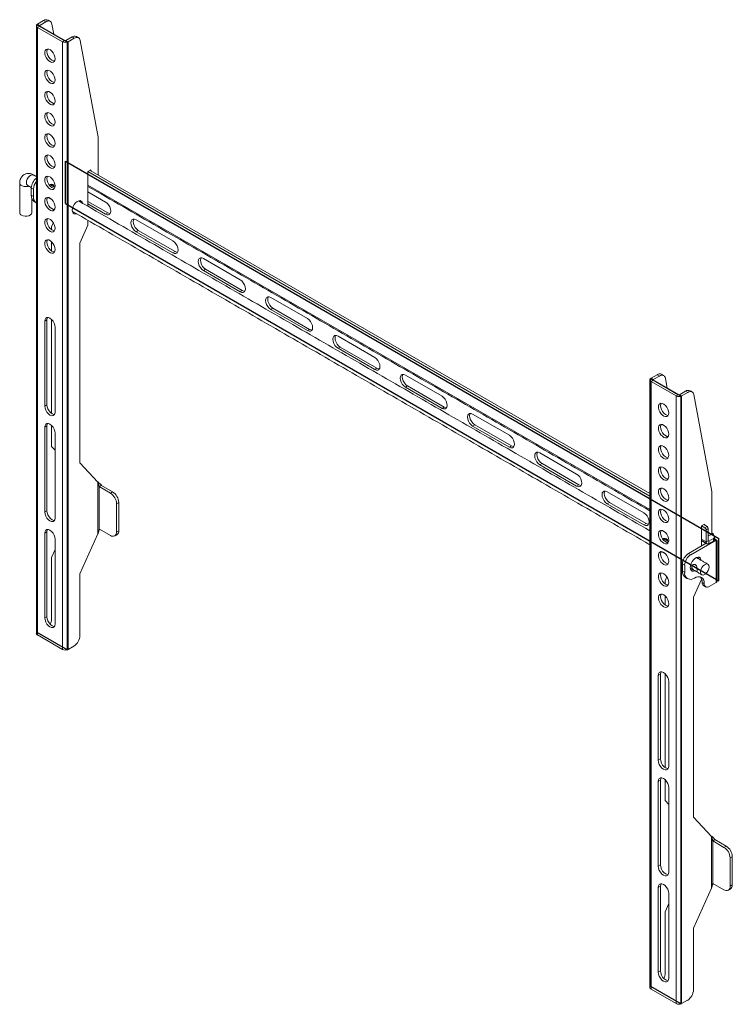
# Model space of a CAD drawing. Units: millimetres. Extents: x 2641.8 to 2682.4, y 850.1 to 899.9.
# Drawn here: x 2652.8 to 2669, y 877.5 to 899.9 of the extents above; entities that cross this region are included whole.
import ezdxf

# ---------------------------------------------------------------- set-up
doc = ezdxf.new("R2010")
doc.units = ezdxf.units.MM
doc.header["$LTSCALE"] = 10
doc.header["$MEASUREMENT"] = 0

msp = doc.modelspace()

# ---------------------------------------------------------------- linework, layer by layer
at = {"color": 7, "linetype": 'Continuous'}
for p, q in [((2653.219, 885.99), (2653.219, 899.813)), ((2653.219, 899.813), (2653.915, 899.411)), ((2653.915, 885.588), (2653.915, 899.411)), ((2653.871, 895.737), (2653.871, 896.701)), ((2653.871, 896.701), (2668.737, 888.119)), ((2653.871, 895.737), (2668.737, 887.155)), ((2667.178, 877.932), (2667.178, 891.755)), ((2667.178, 891.755), (2667.874, 891.353)), ((2667.874, 877.53), (2667.874, 891.353)), ((2668.737, 887.155), (2668.737, 888.119)), ((2653.219, 885.99), (2653.915, 885.588)), ((2667.178, 877.932), (2667.874, 877.53))]:
    msp.add_line(p, q, dxfattribs=at)
at = {"color": 7, "linetype": 'Continuous', "lineweight": 15}
for p, q in [((2653.373, 899.902), (2653.233, 899.821)), ((2653.283, 899.792), (2653.233, 899.821)), ((2653.283, 899.776), (2653.233, 899.747)), ((2653.233, 899.747), (2653.233, 885.924)), ((2653.801, 899.419), (2653.233, 899.747)), ((2653.423, 899.873), (2653.283, 899.792)), ((2653.283, 899.776), (2653.283, 899.792)), ((2653.851, 899.448), (2653.283, 899.776)), ((2653.423, 899.873), (2653.373, 899.902)), ((2653.603, 899.592), (2653.56, 899.822)), ((2653.879, 899.448), (2654.019, 899.529)), ((2654.069, 899.5), (2654.019, 899.529)), ((2653.851, 899.448), (2653.801, 899.419)), ((2653.801, 885.596), (2653.801, 899.419)), ((2653.879, 899.448), (2653.929, 899.419)), ((2653.929, 899.419), (2654.069, 899.5)), ((2653.929, 885.596), (2653.929, 899.419)), ((2654.617, 897.245), (2654.206, 899.449)), ((2654.617, 896.386), (2654.617, 897.245)), ((2654.38, 896.465), (2654.45, 896.505)), ((2654.38, 895.676), (2654.38, 896.465)), ((2667.165, 889.084), (2654.38, 896.465)), ((2667.165, 889.142), (2654.43, 896.494)), ((2654.45, 896.505), (2654.452, 896.481)), ((2653.141, 896.062), (2653.091, 896.091)), ((2653.091, 896.091), (2653.091, 895.93)), ((2653.141, 896.062), (2653.141, 895.901)), ((2667.165, 888.779), (2654.38, 896.16)), ((2654.781, 895.772), (2654.38, 896.004)), ((2653.091, 895.93), (2653.141, 895.901)), ((2653.472, 895.878), (2653.46, 895.875)), ((2654.831, 895.528), (2654.38, 895.788)), ((2654.38, 895.73), (2654.781, 895.499)), ((2654.831, 895.528), (2654.781, 895.499)), ((2653.553, 895.213), (2653.594, 895.303)), ((2654.38, 895.243), (2654.38, 895.358)), ((2656.312, 894.888), (2655.477, 895.37)), ((2653.553, 895.145), (2653.553, 895.213)), ((2654.199, 894.841), (2654.38, 895.243)), ((2655.527, 895.126), (2655.477, 895.097)), ((2655.477, 895.097), (2656.312, 894.615)), ((2656.362, 894.644), (2655.527, 895.126)), ((2653.553, 894.663), (2653.553, 894.87)), ((2654.199, 889.84), (2654.199, 894.841)), ((2656.362, 894.644), (2656.312, 894.615)), ((2657.843, 894.004), (2657.008, 894.487)), ((2657.058, 894.242), (2657.008, 894.213)), ((2657.008, 894.213), (2657.843, 893.731)), ((2657.893, 893.76), (2657.058, 894.242)), ((2657.893, 893.76), (2657.843, 893.731)), ((2659.374, 893.121), (2658.539, 893.603)), ((2658.589, 893.358), (2658.539, 893.329)), ((2658.539, 893.329), (2659.374, 892.847)), ((2659.425, 892.876), (2658.589, 893.358)), ((2653.449, 893.09), (2653.399, 893.061)), ((2653.399, 893.061), (2653.399, 891.133)), ((2653.449, 891.162), (2653.449, 893.09)), ((2653.553, 890.966), (2653.553, 893.102)), ((2653.635, 890.996), (2653.635, 892.925)), ((2659.425, 892.876), (2659.374, 892.847)), ((2660.906, 892.237), (2660.07, 892.719)), ((2660.121, 892.474), (2660.07, 892.446)), ((2660.07, 892.446), (2660.906, 891.963)), ((2660.956, 891.992), (2660.121, 892.474)), ((2660.956, 891.992), (2660.906, 891.963)), ((2662.437, 891.353), (2661.602, 891.835)), ((2667.332, 891.844), (2667.192, 891.763)), ((2667.242, 891.734), (2667.192, 891.763)), ((2667.242, 891.718), (2667.192, 891.689)), ((2667.192, 891.689), (2667.192, 877.866)), ((2667.76, 891.361), (2667.192, 891.689)), ((2667.382, 891.815), (2667.242, 891.734)), ((2667.242, 891.718), (2667.242, 891.734)), ((2667.81, 891.39), (2667.242, 891.718)), ((2667.382, 891.815), (2667.332, 891.844)), ((2667.561, 891.534), (2667.518, 891.764)), ((2661.652, 891.591), (2661.602, 891.562)), ((2661.602, 891.562), (2662.437, 891.079)), ((2662.487, 891.108), (2661.652, 891.591)), ((2667.837, 891.39), (2667.977, 891.471)), ((2668.028, 891.442), (2667.977, 891.471)), ((2667.81, 891.39), (2667.76, 891.361)), ((2667.76, 877.538), (2667.76, 891.361)), ((2667.837, 891.39), (2667.888, 891.361)), ((2667.888, 891.361), (2668.028, 891.442)), ((2667.888, 877.538), (2667.888, 891.361)), ((2668.575, 889.187), (2668.164, 891.391)), ((2653.449, 891.162), (2653.399, 891.133)), ((2662.487, 891.108), (2662.437, 891.079)), ((2663.968, 890.469), (2663.133, 890.951)), ((2653.449, 890.679), (2653.399, 890.65)), ((2653.399, 890.65), (2653.399, 888.722)), ((2653.449, 888.751), (2653.449, 890.679)), ((2653.553, 890.213), (2653.553, 890.691)), ((2663.183, 890.707), (2663.133, 890.678)), ((2663.133, 890.678), (2663.968, 890.196)), ((2664.018, 890.225), (2663.183, 890.707)), ((2653.635, 888.585), (2653.635, 890.514)), ((2653.635, 890.125), (2653.553, 890.213)), ((2664.018, 890.225), (2663.968, 890.196)), ((2665.499, 889.585), (2664.664, 890.067)), ((2654.608, 889.401), (2654.199, 889.84)), ((2664.714, 889.823), (2664.664, 889.794)), ((2664.664, 889.794), (2665.499, 889.312)), ((2665.549, 889.341), (2664.714, 889.823)), ((2654.608, 889.401), (2654.608, 888.225)), ((2654.636, 888.326), (2654.636, 889.3)), ((2654.637, 889.299), (2654.636, 889.3)), ((2654.637, 889.299), (2654.687, 889.328)), ((2654.892, 889.151), (2654.637, 889.299)), ((2654.687, 889.328), (2654.686, 889.329)), ((2654.943, 889.18), (2654.687, 889.328)), ((2665.549, 889.341), (2665.499, 889.312)), ((2654.892, 889.151), (2654.943, 889.18)), ((2667.03, 888.701), (2666.195, 889.183)), ((2668.575, 888.254), (2668.575, 889.187)), ((2655.082, 888.939), (2655.032, 888.91)), ((2655.032, 888.267), (2655.032, 888.91)), ((2655.082, 888.296), (2655.082, 888.939)), ((2666.245, 888.939), (2666.195, 888.91)), ((2666.195, 888.91), (2667.03, 888.428)), ((2667.08, 888.457), (2666.245, 888.939)), ((2653.449, 888.751), (2653.399, 888.722)), ((2654.636, 888.326), (2654.641, 888.332)), ((2654.641, 888.332), (2654.892, 888.187)), ((2667.08, 888.457), (2667.03, 888.428)), ((2668.339, 888.407), (2668.408, 888.447)), ((2668.339, 887.947), (2668.339, 888.407)), ((2668.417, 888.362), (2668.339, 888.407)), ((2668.467, 888.391), (2668.389, 888.436)), ((2668.408, 888.447), (2668.41, 888.423)), ((2668.417, 888.362), (2668.467, 888.391)), ((2668.494, 888.343), (2668.444, 888.314)), ((2668.494, 888.069), (2668.494, 888.343)), ((2653.449, 888.268), (2653.399, 888.239)), ((2653.399, 888.239), (2653.399, 886.311)), ((2653.449, 886.339), (2653.449, 888.268)), ((2653.635, 886.174), (2653.635, 888.103)), ((2654.199, 887.314), (2654.608, 888.225)), ((2655.032, 888.267), (2655.082, 888.296)), ((2668.444, 888.041), (2668.339, 888.102)), ((2668.444, 888.041), (2668.444, 888.314)), ((2668.494, 888.176), (2668.547, 888.206)), ((2668.609, 888.119), (2668.508, 888.061)), ((2668.607, 888.194), (2668.562, 888.22)), ((2668.609, 888.061), (2668.609, 888.119)), ((2668.635, 888.104), (2668.673, 888.082)), ((2668.046, 887.779), (2668.446, 888.009)), ((2668.096, 887.75), (2668.673, 888.082)), ((2668.494, 888.069), (2668.444, 888.041)), ((2668.508, 888.061), (2668.494, 888.069)), ((2668.508, 888.061), (2668.508, 888.004)), ((2668.609, 888.061), (2668.508, 888.004)), ((2668.673, 888.08), (2668.673, 887.118)), ((2653.553, 887.687), (2653.635, 887.87)), ((2653.553, 886.286), (2653.553, 887.687)), ((2667.43, 887.82), (2667.419, 887.817)), ((2668.046, 887.779), (2668.096, 887.75)), ((2667.957, 887.509), (2667.907, 887.538)), ((2667.907, 887.377), (2667.907, 887.538)), ((2667.957, 887.348), (2667.957, 887.509)), ((2654.199, 885.913), (2654.199, 887.314)), ((2667.512, 887.155), (2667.552, 887.245)), ((2667.907, 887.377), (2667.957, 887.348)), ((2667.512, 887.087), (2667.512, 887.155)), ((2668.158, 886.783), (2668.339, 887.185)), ((2668.339, 887.185), (2668.339, 887.201)), ((2668.403, 887.091), (2668.352, 887.12)), ((2668.673, 887.118), (2668.514, 887.026)), ((2667.512, 886.605), (2667.512, 886.812)), ((2668.158, 881.782), (2668.158, 886.783)), ((2653.449, 886.339), (2653.399, 886.311)), ((2653.233, 885.924), (2653.801, 885.596)), ((2654.06, 885.672), (2653.929, 885.596)), ((2667.407, 885.032), (2667.357, 885.003)), ((2667.357, 885.003), (2667.357, 883.075)), ((2667.407, 883.104), (2667.407, 885.032)), ((2667.512, 882.908), (2667.512, 885.044)), ((2667.594, 882.938), (2667.594, 884.867)), ((2667.407, 883.104), (2667.357, 883.075)), ((2667.407, 882.621), (2667.357, 882.592)), ((2667.357, 882.592), (2667.357, 880.664)), ((2667.407, 880.692), (2667.407, 882.621)), ((2667.512, 882.155), (2667.512, 882.633)), ((2667.594, 880.527), (2667.594, 882.456)), ((2667.594, 882.067), (2667.512, 882.155)), ((2668.567, 881.343), (2668.158, 881.782)), ((2668.567, 881.343), (2668.567, 880.167)), ((2668.595, 881.241), (2668.645, 881.27)), ((2668.595, 880.268), (2668.595, 881.242)), ((2668.595, 881.241), (2668.595, 881.242)), ((2668.851, 881.093), (2668.595, 881.241)), ((2668.645, 881.27), (2668.645, 881.271)), ((2668.901, 881.122), (2668.645, 881.27)), ((2668.851, 881.093), (2668.901, 881.122)), ((2669.04, 880.881), (2668.99, 880.852)), ((2668.99, 880.209), (2668.99, 880.852)), ((2669.04, 880.238), (2669.04, 880.881)), ((2667.407, 880.692), (2667.357, 880.664)), ((2668.595, 880.268), (2668.6, 880.274)), ((2668.6, 880.274), (2668.851, 880.129)), ((2667.407, 880.21), (2667.357, 880.181)), ((2667.357, 880.181), (2667.357, 878.253)), ((2667.407, 878.281), (2667.407, 880.21)), ((2667.594, 878.116), (2667.594, 880.045)), ((2668.158, 879.256), (2668.567, 880.167)), ((2668.99, 880.209), (2669.04, 880.238)), ((2667.512, 879.629), (2667.594, 879.812)), ((2667.512, 878.228), (2667.512, 879.629)), ((2668.158, 877.855), (2668.158, 879.256)), ((2667.407, 878.281), (2667.357, 878.253)), ((2667.192, 877.866), (2667.76, 877.538)), ((2668.018, 877.614), (2667.888, 877.538))]:
    msp.add_line(p, q, dxfattribs=at)
at = {"color": 7, "linetype": 'Continuous', "lineweight": 15, "flags": 128}
for points in [[(2653.56, 899.822), (2653.553, 899.845), (2653.543, 899.864), (2653.529, 899.878), (2653.512, 899.887), (2653.492, 899.892), (2653.47, 899.891), (2653.447, 899.884), (2653.423, 899.873)], [(2654.206, 899.449), (2654.199, 899.472), (2654.189, 899.491), (2654.175, 899.505), (2654.158, 899.515), (2654.138, 899.519), (2654.116, 899.518), (2654.093, 899.512), (2654.069, 899.5)], [(2653.635, 899.033), (2653.63, 899.076), (2653.615, 899.122), (2653.591, 899.165), (2653.56, 899.203), (2653.526, 899.232), (2653.491, 899.25), (2653.458, 899.254), (2653.43, 899.244), (2653.411, 899.222), (2653.4, 899.189), (2653.4, 899.148), (2653.411, 899.103), (2653.43, 899.058), (2653.458, 899.017), (2653.491, 898.983), (2653.526, 898.96), (2653.56, 898.949), (2653.591, 898.952), (2653.615, 898.968), (2653.63, 898.996), (2653.635, 899.033)], [(2653.449, 899.198), (2653.454, 899.236), (2653.462, 899.254)], [(2653.622, 898.977), (2653.594, 898.982), (2653.558, 898.999), (2653.524, 899.028), (2653.493, 899.066), (2653.47, 899.11), (2653.454, 899.155), (2653.449, 899.198)], [(2653.635, 898.551), (2653.63, 898.594), (2653.615, 898.639), (2653.591, 898.683), (2653.56, 898.721), (2653.526, 898.75), (2653.491, 898.767), (2653.458, 898.771), (2653.43, 898.762), (2653.411, 898.74), (2653.4, 898.707), (2653.4, 898.666), (2653.411, 898.621), (2653.43, 898.576), (2653.458, 898.535), (2653.491, 898.501), (2653.526, 898.478), (2653.56, 898.467), (2653.591, 898.47), (2653.615, 898.486), (2653.63, 898.513), (2653.635, 898.551)], [(2653.449, 898.716), (2653.454, 898.753), (2653.462, 898.772)], [(2653.622, 898.495), (2653.594, 898.499), (2653.558, 898.517), (2653.524, 898.546), (2653.493, 898.584), (2653.47, 898.627), (2653.454, 898.673), (2653.449, 898.716)], [(2653.635, 898.068), (2653.63, 898.112), (2653.615, 898.157), (2653.591, 898.201), (2653.56, 898.239), (2653.526, 898.268), (2653.491, 898.285), (2653.458, 898.289), (2653.43, 898.28), (2653.411, 898.258), (2653.4, 898.225), (2653.4, 898.184), (2653.411, 898.139), (2653.43, 898.094), (2653.458, 898.053), (2653.491, 898.019), (2653.526, 897.995), (2653.56, 897.985), (2653.591, 897.987), (2653.615, 898.003), (2653.63, 898.031), (2653.635, 898.068)], [(2653.449, 898.234), (2653.454, 898.271), (2653.462, 898.289)], [(2653.622, 898.013), (2653.594, 898.017), (2653.558, 898.035), (2653.524, 898.063), (2653.493, 898.101), (2653.47, 898.145), (2653.454, 898.191), (2653.449, 898.234)], [(2653.635, 897.586), (2653.63, 897.63), (2653.615, 897.675), (2653.591, 897.719), (2653.56, 897.757), (2653.526, 897.786), (2653.491, 897.803), (2653.458, 897.807), (2653.43, 897.798), (2653.411, 897.775), (2653.4, 897.742), (2653.4, 897.702), (2653.411, 897.657), (2653.43, 897.612), (2653.458, 897.57), (2653.491, 897.537), (2653.526, 897.513), (2653.56, 897.502), (2653.591, 897.505), (2653.615, 897.521), (2653.63, 897.549), (2653.635, 897.586)], [(2653.449, 897.752), (2653.454, 897.789), (2653.462, 897.807)], [(2653.622, 897.531), (2653.594, 897.535), (2653.558, 897.552), (2653.524, 897.581), (2653.493, 897.619), (2653.47, 897.663), (2653.454, 897.708), (2653.449, 897.752)], [(2653.635, 897.104), (2653.63, 897.147), (2653.615, 897.193), (2653.591, 897.237), (2653.56, 897.275), (2653.526, 897.303), (2653.491, 897.321), (2653.458, 897.325), (2653.43, 897.315), (2653.411, 897.293), (2653.4, 897.26), (2653.4, 897.219), (2653.411, 897.175), (2653.43, 897.129), (2653.458, 897.088), (2653.491, 897.054), (2653.526, 897.031), (2653.56, 897.02), (2653.591, 897.023), (2653.615, 897.039), (2653.63, 897.067), (2653.635, 897.104)], [(2653.449, 897.27), (2653.454, 897.307), (2653.462, 897.325)], [(2653.622, 897.049), (2653.594, 897.053), (2653.558, 897.07), (2653.524, 897.099), (2653.493, 897.137), (2653.47, 897.181), (2653.454, 897.226), (2653.449, 897.27)], [(2653.635, 896.622), (2653.63, 896.665), (2653.615, 896.711), (2653.591, 896.754), (2653.56, 896.792), (2653.526, 896.821), (2653.491, 896.838), (2653.458, 896.843), (2653.43, 896.833), (2653.411, 896.811), (2653.4, 896.778), (2653.4, 896.737), (2653.411, 896.692), (2653.43, 896.647), (2653.458, 896.606), (2653.491, 896.572), (2653.526, 896.549), (2653.56, 896.538), (2653.591, 896.541), (2653.615, 896.557), (2653.63, 896.585), (2653.635, 896.622)], [(2653.449, 896.787), (2653.454, 896.825), (2653.462, 896.843)], [(2653.623, 896.566), (2653.594, 896.571), (2653.558, 896.588), (2653.524, 896.617), (2653.493, 896.655), (2653.47, 896.698), (2653.454, 896.744), (2653.449, 896.787)], [(2652.98, 896.213), (2652.985, 896.252), (2653, 896.294), (2653.024, 896.332), (2653.053, 896.364), (2653.085, 896.386), (2653.116, 896.395), (2653.143, 896.39), (2653.146, 896.388)], [(2652.828, 896.205), (2652.834, 896.182), (2652.854, 896.158), (2652.886, 896.14), (2652.927, 896.128), (2652.972, 896.125), (2653.016, 896.13), (2653.033, 896.135)], [(2653.635, 896.14), (2653.63, 896.183), (2653.615, 896.228), (2653.591, 896.272), (2653.56, 896.31), (2653.526, 896.339), (2653.491, 896.356), (2653.458, 896.36), (2653.43, 896.351), (2653.411, 896.329), (2653.4, 896.296), (2653.4, 896.255), (2653.411, 896.21), (2653.43, 896.165), (2653.458, 896.124), (2653.491, 896.09), (2653.526, 896.067), (2653.56, 896.056), (2653.591, 896.058), (2653.615, 896.074), (2653.63, 896.102), (2653.635, 896.14)], [(2653.449, 896.305), (2653.454, 896.342), (2653.462, 896.361)], [(2653.622, 896.084), (2653.594, 896.088), (2653.558, 896.106), (2653.524, 896.135), (2653.493, 896.173), (2653.47, 896.216), (2653.454, 896.262), (2653.449, 896.305)], [(2653.5, 896.164), (2653.524, 896.175), (2653.557, 896.179), (2653.584, 896.169), (2653.604, 896.147), (2653.614, 896.118)], [(2653.552, 896.179), (2653.554, 896.176), (2653.564, 896.147)], [(2653.635, 895.657), (2653.63, 895.701), (2653.615, 895.746), (2653.591, 895.79), (2653.56, 895.828), (2653.526, 895.857), (2653.491, 895.874), (2653.458, 895.878), (2653.43, 895.869), (2653.411, 895.846), (2653.4, 895.814), (2653.4, 895.773), (2653.411, 895.728), (2653.43, 895.683), (2653.458, 895.642), (2653.491, 895.608), (2653.526, 895.584), (2653.56, 895.574), (2653.591, 895.576), (2653.615, 895.592), (2653.63, 895.62), (2653.635, 895.657)], [(2653.449, 895.823), (2653.454, 895.86), (2653.462, 895.878)], [(2653.622, 895.602), (2653.594, 895.606), (2653.558, 895.623), (2653.524, 895.652), (2653.493, 895.69), (2653.47, 895.734), (2653.454, 895.78), (2653.449, 895.823)], [(2654.025, 895.585), (2654.03, 895.628), (2654.046, 895.674), (2654.07, 895.718), (2654.1, 895.756), (2654.135, 895.784), (2654.17, 895.802), (2654.203, 895.806), (2654.23, 895.796), (2654.25, 895.774), (2654.26, 895.745)], [(2654.198, 895.806), (2654.2, 895.803), (2654.21, 895.774)], [(2654.781, 895.499), (2654.818, 895.485), (2654.851, 895.485), (2654.877, 895.5), (2654.894, 895.528), (2654.899, 895.567), (2654.894, 895.613), (2654.877, 895.661), (2654.851, 895.706), (2654.818, 895.744), (2654.781, 895.772)], [(2653.104, 895.529), (2653.104, 895.526), (2653.094, 895.501), (2653.071, 895.478), (2653.036, 895.461), (2652.994, 895.452), (2652.949, 895.451), (2652.905, 895.458), (2652.868, 895.473)], [(2654.122, 895.507), (2654.1, 895.501), (2654.07, 895.504), (2654.046, 895.52), (2654.03, 895.548), (2654.025, 895.585)], [(2654.072, 895.536), (2654.05, 895.53), (2654.039, 895.53)], [(2654.886, 895.512), (2654.868, 895.514), (2654.831, 895.528)], [(2653.635, 895.175), (2653.63, 895.218), (2653.615, 895.264), (2653.591, 895.308), (2653.56, 895.346), (2653.526, 895.375), (2653.491, 895.392), (2653.458, 895.396), (2653.43, 895.386), (2653.411, 895.364), (2653.4, 895.331), (2653.4, 895.291), (2653.411, 895.246), (2653.43, 895.201), (2653.458, 895.159), (2653.491, 895.125), (2653.526, 895.102), (2653.56, 895.091), (2653.591, 895.094), (2653.615, 895.11), (2653.63, 895.138), (2653.635, 895.175)], [(2653.449, 895.341), (2653.454, 895.378), (2653.462, 895.396)], [(2653.622, 895.12), (2653.594, 895.124), (2653.558, 895.141), (2653.524, 895.17), (2653.493, 895.208), (2653.47, 895.252), (2653.454, 895.297), (2653.449, 895.341)], [(2655.477, 895.37), (2655.44, 895.385), (2655.407, 895.385), (2655.381, 895.369), (2655.364, 895.341), (2655.359, 895.302), (2655.364, 895.257), (2655.381, 895.209), (2655.407, 895.163), (2655.44, 895.125), (2655.477, 895.097)], [(2655.527, 895.126), (2655.491, 895.154), (2655.458, 895.192), (2655.431, 895.238), (2655.415, 895.286), (2655.409, 895.331), (2655.415, 895.37), (2655.422, 895.387)], [(2653.635, 894.693), (2653.63, 894.736), (2653.615, 894.782), (2653.591, 894.825), (2653.56, 894.863), (2653.526, 894.892), (2653.491, 894.91), (2653.458, 894.914), (2653.43, 894.904), (2653.411, 894.882), (2653.4, 894.849), (2653.4, 894.808), (2653.411, 894.764), (2653.43, 894.718), (2653.458, 894.677), (2653.491, 894.643), (2653.526, 894.62), (2653.56, 894.609), (2653.591, 894.612), (2653.615, 894.628), (2653.63, 894.656), (2653.635, 894.693)], [(2653.449, 894.858), (2653.454, 894.896), (2653.462, 894.914)], [(2653.622, 894.637), (2653.594, 894.642), (2653.558, 894.659), (2653.524, 894.688), (2653.493, 894.726), (2653.47, 894.77), (2653.454, 894.815), (2653.449, 894.858)], [(2656.312, 894.615), (2656.349, 894.601), (2656.382, 894.601), (2656.408, 894.616), (2656.425, 894.645), (2656.43, 894.683), (2656.425, 894.729), (2656.408, 894.777), (2656.382, 894.822), (2656.349, 894.861), (2656.312, 894.888)], [(2656.417, 894.628), (2656.399, 894.63), (2656.362, 894.644)], [(2657.008, 894.487), (2656.972, 894.501), (2656.939, 894.501), (2656.912, 894.486), (2656.896, 894.457), (2656.89, 894.418), (2656.896, 894.373), (2656.912, 894.325), (2656.939, 894.28), (2656.972, 894.241), (2657.008, 894.213)], [(2657.058, 894.242), (2657.022, 894.27), (2656.989, 894.309), (2656.963, 894.354), (2656.946, 894.402), (2656.94, 894.447), (2656.946, 894.486), (2656.953, 894.503)], [(2657.843, 893.731), (2657.88, 893.717), (2657.913, 893.717), (2657.939, 893.732), (2657.956, 893.761), (2657.962, 893.8), (2657.956, 893.845), (2657.939, 893.893), (2657.913, 893.938), (2657.88, 893.977), (2657.843, 894.004)], [(2657.948, 893.744), (2657.93, 893.746), (2657.893, 893.76)], [(2658.539, 893.603), (2658.503, 893.617), (2658.47, 893.617), (2658.444, 893.602), (2658.427, 893.573), (2658.421, 893.534), (2658.427, 893.489), (2658.444, 893.441), (2658.47, 893.396), (2658.503, 893.357), (2658.539, 893.329)], [(2658.589, 893.358), (2658.553, 893.386), (2658.52, 893.425), (2658.494, 893.47), (2658.477, 893.518), (2658.471, 893.563), (2658.477, 893.602), (2658.485, 893.619)], [(2653.635, 892.925), (2653.63, 892.97), (2653.613, 893.018), (2653.587, 893.064), (2653.554, 893.102), (2653.517, 893.13), (2653.481, 893.144), (2653.448, 893.144), (2653.421, 893.129), (2653.405, 893.1), (2653.399, 893.061)], [(2653.449, 893.09), (2653.455, 893.129), (2653.462, 893.146)], [(2659.374, 892.847), (2659.411, 892.833), (2659.444, 892.833), (2659.47, 892.848), (2659.487, 892.877), (2659.493, 892.916), (2659.487, 892.961), (2659.47, 893.009), (2659.444, 893.054), (2659.411, 893.093), (2659.374, 893.121)], [(2659.479, 892.86), (2659.461, 892.862), (2659.425, 892.876)], [(2660.07, 892.719), (2660.034, 892.733), (2660.001, 892.733), (2659.975, 892.718), (2659.958, 892.689), (2659.952, 892.65), (2659.958, 892.605), (2659.975, 892.557), (2660.001, 892.512), (2660.034, 892.473), (2660.07, 892.446)], [(2660.121, 892.474), (2660.084, 892.502), (2660.051, 892.541), (2660.025, 892.586), (2660.008, 892.634), (2660.002, 892.679), (2660.008, 892.718), (2660.016, 892.735)], [(2660.906, 891.963), (2660.942, 891.949), (2660.975, 891.949), (2661.001, 891.964), (2661.018, 891.993), (2661.024, 892.032), (2661.018, 892.077), (2661.001, 892.125), (2660.975, 892.17), (2660.942, 892.209), (2660.906, 892.237)], [(2661.01, 891.976), (2660.992, 891.978), (2660.956, 891.992)], [(2661.602, 891.835), (2661.565, 891.849), (2661.532, 891.849), (2661.506, 891.834), (2661.489, 891.805), (2661.483, 891.767), (2661.489, 891.721), (2661.506, 891.673), (2661.532, 891.628), (2661.565, 891.589), (2661.602, 891.562)], [(2661.652, 891.591), (2661.615, 891.618), (2661.582, 891.657), (2661.556, 891.702), (2661.539, 891.75), (2661.533, 891.795), (2661.539, 891.834), (2661.547, 891.851)], [(2667.518, 891.764), (2667.512, 891.787), (2667.501, 891.806), (2667.487, 891.82), (2667.47, 891.829), (2667.45, 891.834), (2667.429, 891.833), (2667.406, 891.826), (2667.382, 891.815)], [(2668.164, 891.391), (2668.158, 891.414), (2668.147, 891.433), (2668.133, 891.447), (2668.116, 891.457), (2668.096, 891.461), (2668.075, 891.46), (2668.051, 891.454), (2668.028, 891.442)], [(2662.437, 891.079), (2662.473, 891.065), (2662.506, 891.065), (2662.532, 891.081), (2662.549, 891.109), (2662.555, 891.148), (2662.549, 891.193), (2662.532, 891.241), (2662.506, 891.286), (2662.473, 891.325), (2662.437, 891.353)], [(2653.399, 891.133), (2653.405, 891.087), (2653.421, 891.039), (2653.448, 890.994), (2653.481, 890.955), (2653.517, 890.928), (2653.554, 890.913), (2653.587, 890.914), (2653.613, 890.929), (2653.63, 890.957), (2653.635, 890.996)], [(2653.622, 890.941), (2653.604, 890.942), (2653.567, 890.957), (2653.531, 890.984), (2653.498, 891.023), (2653.472, 891.068), (2653.455, 891.116), (2653.449, 891.162)], [(2662.542, 891.092), (2662.523, 891.094), (2662.487, 891.108)], [(2667.594, 890.975), (2667.589, 891.018), (2667.573, 891.064), (2667.549, 891.107), (2667.519, 891.145), (2667.484, 891.174), (2667.449, 891.192), (2667.416, 891.196), (2667.389, 891.186), (2667.369, 891.164), (2667.359, 891.131), (2667.359, 891.09), (2667.369, 891.045), (2667.389, 891), (2667.416, 890.959), (2667.449, 890.925), (2667.484, 890.902), (2667.519, 890.891), (2667.549, 890.894), (2667.573, 890.91), (2667.589, 890.938), (2667.594, 890.975)], [(2667.407, 891.14), (2667.413, 891.178), (2667.421, 891.196)], [(2667.58, 890.919), (2667.552, 890.924), (2667.517, 890.941), (2667.482, 890.97), (2667.452, 891.008), (2667.428, 891.052), (2667.413, 891.097), (2667.407, 891.14)], [(2663.133, 890.951), (2663.096, 890.965), (2663.063, 890.965), (2663.037, 890.95), (2663.02, 890.922), (2663.014, 890.883), (2663.02, 890.837), (2663.037, 890.789), (2663.063, 890.744), (2663.096, 890.705), (2663.133, 890.678)], [(2663.183, 890.707), (2663.146, 890.734), (2663.113, 890.773), (2663.087, 890.818), (2663.07, 890.866), (2663.064, 890.912), (2663.07, 890.95), (2663.078, 890.967)], [(2653.635, 890.514), (2653.63, 890.559), (2653.613, 890.607), (2653.587, 890.652), (2653.554, 890.691), (2653.517, 890.719), (2653.481, 890.733), (2653.448, 890.733), (2653.421, 890.718), (2653.405, 890.689), (2653.399, 890.65)], [(2653.449, 890.679), (2653.455, 890.718), (2653.462, 890.735)], [(2667.594, 890.493), (2667.589, 890.536), (2667.573, 890.581), (2667.549, 890.625), (2667.519, 890.663), (2667.484, 890.692), (2667.449, 890.709), (2667.416, 890.713), (2667.389, 890.704), (2667.369, 890.682), (2667.359, 890.649), (2667.359, 890.608), (2667.369, 890.563), (2667.389, 890.518), (2667.416, 890.477), (2667.449, 890.443), (2667.484, 890.42), (2667.519, 890.409), (2667.549, 890.412), (2667.573, 890.428), (2667.589, 890.455), (2667.594, 890.493)], [(2667.407, 890.658), (2667.413, 890.695), (2667.421, 890.714)], [(2667.58, 890.437), (2667.552, 890.441), (2667.517, 890.459), (2667.482, 890.488), (2667.452, 890.526), (2667.428, 890.569), (2667.413, 890.615), (2667.407, 890.658)], [(2663.968, 890.196), (2664.004, 890.181), (2664.037, 890.182), (2664.064, 890.197), (2664.08, 890.225), (2664.086, 890.264), (2664.08, 890.309), (2664.064, 890.357), (2664.037, 890.403), (2664.004, 890.441), (2663.968, 890.469)], [(2664.073, 890.208), (2664.055, 890.21), (2664.018, 890.225)], [(2667.594, 890.01), (2667.589, 890.054), (2667.573, 890.099), (2667.549, 890.143), (2667.519, 890.181), (2667.484, 890.21), (2667.449, 890.227), (2667.416, 890.231), (2667.389, 890.222), (2667.369, 890.2), (2667.359, 890.167), (2667.359, 890.126), (2667.369, 890.081), (2667.389, 890.036), (2667.416, 889.995), (2667.449, 889.961), (2667.484, 889.937), (2667.519, 889.927), (2667.549, 889.929), (2667.573, 889.945), (2667.589, 889.973), (2667.594, 890.01)], [(2667.407, 890.176), (2667.413, 890.213), (2667.421, 890.231)], [(2667.58, 889.955), (2667.552, 889.959), (2667.517, 889.976), (2667.482, 890.005), (2667.452, 890.043), (2667.428, 890.087), (2667.413, 890.133), (2667.407, 890.176)], [(2664.664, 890.067), (2664.627, 890.081), (2664.594, 890.081), (2664.568, 890.066), (2664.551, 890.038), (2664.546, 889.999), (2664.551, 889.953), (2664.568, 889.905), (2664.594, 889.86), (2664.627, 889.822), (2664.664, 889.794)], [(2664.714, 889.823), (2664.677, 889.851), (2664.644, 889.889), (2664.618, 889.934), (2664.601, 889.982), (2664.596, 890.028), (2664.601, 890.067), (2664.609, 890.083)], [(2667.594, 889.528), (2667.589, 889.572), (2667.573, 889.617), (2667.549, 889.661), (2667.519, 889.699), (2667.484, 889.728), (2667.449, 889.745), (2667.416, 889.749), (2667.389, 889.739), (2667.369, 889.717), (2667.359, 889.684), (2667.359, 889.644), (2667.369, 889.599), (2667.389, 889.554), (2667.416, 889.512), (2667.449, 889.478), (2667.484, 889.455), (2667.519, 889.444), (2667.549, 889.447), (2667.573, 889.463), (2667.589, 889.491), (2667.594, 889.528)], [(2667.407, 889.694), (2667.413, 889.731), (2667.421, 889.749)], [(2667.58, 889.473), (2667.552, 889.477), (2667.517, 889.494), (2667.482, 889.523), (2667.452, 889.561), (2667.428, 889.605), (2667.413, 889.65), (2667.407, 889.694)], [(2665.499, 889.312), (2665.536, 889.297), (2665.569, 889.298), (2665.595, 889.313), (2665.612, 889.341), (2665.617, 889.38), (2665.612, 889.426), (2665.595, 889.473), (2665.569, 889.519), (2665.536, 889.557), (2665.499, 889.585)], [(2665.604, 889.324), (2665.586, 889.326), (2665.549, 889.341)], [(2667.594, 889.046), (2667.589, 889.089), (2667.573, 889.135), (2667.549, 889.179), (2667.519, 889.217), (2667.484, 889.245), (2667.449, 889.263), (2667.416, 889.267), (2667.389, 889.257), (2667.369, 889.235), (2667.359, 889.202), (2667.359, 889.161), (2667.369, 889.117), (2667.389, 889.071), (2667.416, 889.03), (2667.449, 888.996), (2667.484, 888.973), (2667.519, 888.962), (2667.549, 888.965), (2667.573, 888.981), (2667.589, 889.009), (2667.594, 889.046)], [(2667.407, 889.212), (2667.413, 889.249), (2667.421, 889.267)], [(2666.195, 889.183), (2666.158, 889.198), (2666.125, 889.197), (2666.099, 889.182), (2666.082, 889.154), (2666.077, 889.115), (2666.082, 889.069), (2666.099, 889.021), (2666.125, 888.976), (2666.158, 888.938), (2666.195, 888.91)], [(2666.245, 888.939), (2666.209, 888.967), (2666.176, 889.005), (2666.149, 889.05), (2666.133, 889.098), (2666.127, 889.144), (2666.133, 889.183), (2666.14, 889.199)], [(2667.58, 888.99), (2667.552, 888.995), (2667.517, 889.012), (2667.482, 889.041), (2667.452, 889.079), (2667.428, 889.123), (2667.413, 889.168), (2667.407, 889.212)], [(2667.594, 888.564), (2667.589, 888.607), (2667.573, 888.653), (2667.549, 888.696), (2667.519, 888.734), (2667.484, 888.763), (2667.449, 888.78), (2667.416, 888.785), (2667.389, 888.775), (2667.369, 888.753), (2667.359, 888.72), (2667.359, 888.679), (2667.369, 888.634), (2667.389, 888.589), (2667.416, 888.548), (2667.449, 888.514), (2667.484, 888.491), (2667.519, 888.48), (2667.549, 888.483), (2667.573, 888.499), (2667.589, 888.527), (2667.594, 888.564)], [(2667.407, 888.729), (2667.413, 888.767), (2667.421, 888.785)], [(2653.399, 888.722), (2653.405, 888.676), (2653.421, 888.628), (2653.448, 888.583), (2653.481, 888.544), (2653.517, 888.517), (2653.554, 888.502), (2653.587, 888.503), (2653.613, 888.518), (2653.63, 888.546), (2653.635, 888.585)], [(2653.622, 888.529), (2653.604, 888.531), (2653.567, 888.546), (2653.531, 888.573), (2653.498, 888.612), (2653.472, 888.657), (2653.455, 888.705), (2653.449, 888.751)], [(2667.03, 888.428), (2667.067, 888.413), (2667.1, 888.414), (2667.126, 888.429), (2667.143, 888.457), (2667.148, 888.496), (2667.143, 888.542), (2667.126, 888.589), (2667.1, 888.635), (2667.067, 888.673), (2667.03, 888.701)], [(2667.581, 888.508), (2667.552, 888.513), (2667.517, 888.53), (2667.482, 888.559), (2667.452, 888.597), (2667.428, 888.64), (2667.413, 888.686), (2667.407, 888.729)], [(2653.635, 888.103), (2653.63, 888.148), (2653.613, 888.196), (2653.587, 888.241), (2653.554, 888.28), (2653.517, 888.308), (2653.481, 888.322), (2653.448, 888.322), (2653.421, 888.307), (2653.405, 888.278), (2653.399, 888.239)], [(2653.449, 888.268), (2653.455, 888.307), (2653.462, 888.324)], [(2667.135, 888.441), (2667.117, 888.442), (2667.08, 888.457)], [(2667.594, 888.082), (2667.589, 888.125), (2667.573, 888.17), (2667.549, 888.214), (2667.519, 888.252), (2667.484, 888.281), (2667.449, 888.298), (2667.416, 888.302), (2667.389, 888.293), (2667.369, 888.271), (2667.359, 888.238), (2667.359, 888.197), (2667.369, 888.152), (2667.389, 888.107), (2667.416, 888.066), (2667.449, 888.032), (2667.484, 888.009), (2667.519, 887.998), (2667.549, 888), (2667.573, 888.016), (2667.589, 888.044), (2667.594, 888.082)], [(2667.407, 888.247), (2667.413, 888.284), (2667.421, 888.303)], [(2667.58, 888.026), (2667.552, 888.03), (2667.517, 888.048), (2667.482, 888.077), (2667.452, 888.115), (2667.428, 888.158), (2667.413, 888.204), (2667.407, 888.247)], [(2667.458, 888.106), (2667.482, 888.117), (2667.515, 888.121), (2667.543, 888.111), (2667.563, 888.089), (2667.572, 888.06)], [(2667.511, 888.121), (2667.513, 888.118), (2667.522, 888.089)], [(2667.594, 887.599), (2667.589, 887.643), (2667.573, 887.688), (2667.549, 887.732), (2667.519, 887.77), (2667.484, 887.799), (2667.449, 887.816), (2667.416, 887.82), (2667.389, 887.811), (2667.369, 887.788), (2667.359, 887.756), (2667.359, 887.715), (2667.369, 887.67), (2667.389, 887.625), (2667.416, 887.583), (2667.449, 887.55), (2667.484, 887.526), (2667.519, 887.516), (2667.549, 887.518), (2667.573, 887.534), (2667.589, 887.562), (2667.594, 887.599)], [(2667.407, 887.765), (2667.413, 887.802), (2667.421, 887.82)], [(2667.58, 887.544), (2667.552, 887.548), (2667.517, 887.565), (2667.482, 887.594), (2667.452, 887.632), (2667.428, 887.676), (2667.413, 887.722), (2667.407, 887.765)], [(2668.082, 887.462), (2668.088, 887.506), (2668.102, 887.552), (2668.126, 887.596), (2668.156, 887.636), (2668.19, 887.667), (2668.226, 887.688), (2668.26, 887.696), (2668.29, 887.691), (2668.313, 887.673), (2668.328, 887.644), (2668.332, 887.621)], [(2668.268, 887.696), (2668.278, 887.673), (2668.282, 887.65)], [(2668.195, 887.383), (2668.19, 887.381), (2668.156, 887.373), (2668.126, 887.378), (2668.102, 887.395), (2668.088, 887.424), (2668.082, 887.462)], [(2668.514, 887.47), (2668.509, 887.503), (2668.493, 887.527), (2668.47, 887.539), (2668.44, 887.537), (2668.408, 887.521), (2668.377, 887.494), (2668.35, 887.458), (2668.331, 887.418), (2668.32, 887.377), (2668.32, 887.34), (2668.331, 887.311), (2668.35, 887.293), (2668.377, 887.288), (2668.408, 887.297), (2668.44, 887.318), (2668.47, 887.35), (2668.493, 887.389), (2668.509, 887.43), (2668.514, 887.47)], [(2667.594, 887.117), (2667.589, 887.16), (2667.573, 887.206), (2667.549, 887.25), (2667.519, 887.288), (2667.484, 887.317), (2667.449, 887.334), (2667.416, 887.338), (2667.389, 887.328), (2667.369, 887.306), (2667.359, 887.273), (2667.359, 887.233), (2667.369, 887.188), (2667.389, 887.143), (2667.416, 887.101), (2667.449, 887.067), (2667.484, 887.044), (2667.519, 887.033), (2667.549, 887.036), (2667.573, 887.052), (2667.589, 887.08), (2667.594, 887.117)], [(2667.407, 887.283), (2667.413, 887.32), (2667.421, 887.338)], [(2667.58, 887.062), (2667.552, 887.066), (2667.517, 887.083), (2667.482, 887.112), (2667.452, 887.15), (2667.428, 887.194), (2667.413, 887.239), (2667.407, 887.283)], [(2667.594, 886.635), (2667.589, 886.678), (2667.573, 886.724), (2667.549, 886.767), (2667.519, 886.805), (2667.484, 886.834), (2667.449, 886.852), (2667.416, 886.856), (2667.389, 886.846), (2667.369, 886.824), (2667.359, 886.791), (2667.359, 886.75), (2667.369, 886.706), (2667.389, 886.66), (2667.416, 886.619), (2667.449, 886.585), (2667.484, 886.562), (2667.519, 886.551), (2667.549, 886.554), (2667.573, 886.57), (2667.589, 886.598), (2667.594, 886.635)], [(2667.407, 886.8), (2667.413, 886.838), (2667.421, 886.856)], [(2667.58, 886.579), (2667.552, 886.584), (2667.517, 886.601), (2667.482, 886.63), (2667.452, 886.668), (2667.428, 886.712), (2667.413, 886.757), (2667.407, 886.8)], [(2653.399, 886.311), (2653.405, 886.265), (2653.421, 886.217), (2653.448, 886.172), (2653.481, 886.133), (2653.517, 886.106), (2653.554, 886.091), (2653.587, 886.092), (2653.613, 886.107), (2653.63, 886.135), (2653.635, 886.174)], [(2653.622, 886.118), (2653.604, 886.12), (2653.567, 886.135), (2653.531, 886.162), (2653.498, 886.201), (2653.472, 886.246), (2653.455, 886.294), (2653.449, 886.339)], [(2667.594, 884.867), (2667.588, 884.912), (2667.571, 884.96), (2667.545, 885.006), (2667.512, 885.044), (2667.476, 885.072), (2667.439, 885.086), (2667.406, 885.086), (2667.38, 885.071), (2667.363, 885.042), (2667.357, 885.003)], [(2667.407, 885.032), (2667.413, 885.071), (2667.421, 885.088)], [(2667.357, 883.075), (2667.363, 883.029), (2667.38, 882.981), (2667.406, 882.936), (2667.439, 882.897), (2667.476, 882.87), (2667.512, 882.855), (2667.545, 882.856), (2667.571, 882.871), (2667.588, 882.899), (2667.594, 882.938)], [(2667.58, 882.883), (2667.562, 882.884), (2667.526, 882.899), (2667.489, 882.926), (2667.456, 882.965), (2667.43, 883.01), (2667.413, 883.058), (2667.407, 883.104)], [(2667.594, 882.456), (2667.588, 882.501), (2667.571, 882.549), (2667.545, 882.594), (2667.512, 882.633), (2667.476, 882.661), (2667.439, 882.675), (2667.406, 882.675), (2667.38, 882.66), (2667.363, 882.631), (2667.357, 882.592)], [(2667.407, 882.621), (2667.413, 882.66), (2667.421, 882.677)], [(2667.357, 880.664), (2667.363, 880.618), (2667.38, 880.57), (2667.406, 880.525), (2667.439, 880.486), (2667.476, 880.459), (2667.512, 880.444), (2667.545, 880.445), (2667.571, 880.46), (2667.588, 880.488), (2667.594, 880.527)], [(2667.58, 880.471), (2667.562, 880.473), (2667.526, 880.488), (2667.489, 880.515), (2667.456, 880.554), (2667.43, 880.599), (2667.413, 880.647), (2667.407, 880.692)], [(2667.594, 880.045), (2667.588, 880.09), (2667.571, 880.138), (2667.545, 880.183), (2667.512, 880.222), (2667.476, 880.25), (2667.439, 880.264), (2667.406, 880.264), (2667.38, 880.249), (2667.363, 880.22), (2667.357, 880.181)], [(2667.407, 880.21), (2667.413, 880.249), (2667.421, 880.266)], [(2667.357, 878.253), (2667.363, 878.207), (2667.38, 878.159), (2667.406, 878.114), (2667.439, 878.075), (2667.476, 878.048), (2667.512, 878.033), (2667.545, 878.034), (2667.571, 878.049), (2667.588, 878.077), (2667.594, 878.116)], [(2667.58, 878.06), (2667.562, 878.062), (2667.526, 878.077), (2667.489, 878.104), (2667.456, 878.143), (2667.43, 878.188), (2667.413, 878.236), (2667.407, 878.281)]]:
    msp.add_lwpolyline(points, dxfattribs=at)
at = {"color": 7, "linetype": 'Continuous', "lineweight": 15}
for centre, radius, start, end in [((2653.247, 899.784), 0.0395, 110.7835, 249.2165), ((2653.286, 899.784), 0.00859, 110.7834, 249.2168), ((2653.431, 899.824), 0.0966, 64.8554, 126.455), ((2654.076, 899.451), 0.0966, 64.8554, 126.455), ((2653.865, 899.543), 0.139, 242.6097, 297.3903), ((2653.865, 899.475), 0.0303, 242.6096, 297.3903), ((2653.046, 896.204), 0.0663, 172.8534, 235.8344), ((2653.399, 896.075), 0.308, 128.5852, 177.0934), ((2653.443, 896.048), 0.302, 141.4821, 177.3445), ((2653.249, 895.914), 0.158, 174.3791, 234.3088), ((2653.291, 895.882), 0.151, 172.7724, 235.9154), ((2652.894, 895.534), 0.0663, 184.1686, 247.1515), ((2667.206, 891.726), 0.0395, 110.782, 249.2164), ((2667.245, 891.726), 0.00859, 110.7715, 249.2214), ((2667.389, 891.766), 0.0966, 64.8554, 126.455), ((2668.035, 891.393), 0.0966, 64.8554, 126.455), ((2667.824, 891.485), 0.139, 242.6091, 297.3906), ((2667.824, 891.417), 0.0303, 242.6094, 297.389), ((2654.729, 888.896), 0.303, 2.6055, 57.3945), ((2654.779, 888.925), 0.303, 2.6055, 57.3945), ((2668.384, 888.311), 0.0605, 2.6055, 57.394), ((2668.434, 888.34), 0.0605, 2.6055, 57.394), ((2654.947, 888.254), 0.086, 230.7964, 9.2142), ((2654.989, 888.284), 0.0939, 303.8848, 7.4275), ((2668.515, 888.257), 0.0605, 302.6055, 357.3945), ((2668.649, 888.264), 0.0812, 238.5899, 241.013), ((2668.595, 888.156), 0.0393, 290.5232, 67.5513), ((2668.591, 888.102), 0.0447, 293.7325, 354.9472), ((2668.737, 888.189), 0.122, 213.3834, 238.2288), ((2668.483, 888.034), 0.0395, 170.786, 309.2033), ((2668.503, 888.068), 0.0086, 170.786, 309.2032), ((2668.752, 888.082), 0.0798, 179.9934, 181.4236), ((2668.209, 887.524), 0.303, 122.6055, 177.3945), ((2668.259, 887.495), 0.303, 122.6055, 177.3945), ((2668.065, 887.361), 0.158, 174.3791, 234.3088), ((2668.093, 887.326), 0.138, 170.786, 309.2033), ((2668.1, 887.504), 0.103, 268.8044, 295.7263), ((2668.267, 887.113), 0.138, 350.786, 129.2033), ((2668.182, 887.133), 0.171, 355.5927, 41.3632), ((2668.431, 887.112), 0.0792, 174.379, 234.3088), ((2668.47, 887.08), 0.0688, 170.786, 309.2033), ((2668.654, 887.159), 0.0455, 294.3713, 354.3083), ((2653.277, 886.294), 0.277, 333.1747, 358.2172), ((2653.252, 885.965), 0.0455, 185.6948, 245.6253), ((2653.897, 885.926), 0.303, 302.6052, 357.3948), ((2653.865, 885.72), 0.139, 242.6097, 297.3903), ((2668.688, 880.838), 0.303, 2.6054, 57.3946), ((2668.738, 880.867), 0.303, 2.6054, 57.3946), ((2668.905, 880.196), 0.086, 230.7962, 9.2145), ((2668.938, 880.23), 0.102, 306.7269, 4.5863), ((2667.235, 878.236), 0.277, 333.1747, 358.2172), ((2667.21, 877.907), 0.0455, 185.6921, 245.6269), ((2667.855, 877.868), 0.303, 302.6052, 357.3948), ((2667.824, 877.662), 0.139, 242.6091, 297.3906)]:
    msp.add_arc(centre, radius, start, end, dxfattribs=at)
for points in [[(2653.207, 899.784), (2653.207, 885.961)], [(2653.522, 899.883), (2653.472, 899.912)], [(2654.168, 899.51), (2654.117, 899.539)], [(2653.207, 896.353), (2653.146, 896.388)], [(2652.828, 896.205), (2652.828, 895.529)], [(2653.632, 896.108), (2653.519, 896.173)], [(2653.008, 896.15), (2653.092, 896.102)], [(2653.009, 896.149), (2653.008, 896.15)], [(2654.38, 896.129), (2667.165, 888.748)], [(2653.104, 895.529), (2653.104, 895.852)], [(2653.156, 895.786), (2653.207, 895.757)], [(2653.481, 895.877), (2653.553, 895.835)], [(2667.165, 888.295), (2654.165, 895.8)], [(2654.027, 895.561), (2667.165, 887.977)], [(2667.165, 891.726), (2667.165, 877.903)], [(2667.48, 891.825), (2667.43, 891.854)], [(2668.126, 891.452), (2668.076, 891.481)], [(2654.636, 889.3), (2654.608, 889.401)], [(2654.636, 889.3), (2654.686, 889.329)], [(2654.608, 888.225), (2654.636, 888.326)], [(2654.643, 888.331), (2654.636, 888.326)], [(2654.991, 888.177), (2655.041, 888.206)], [(2667.59, 888.05), (2667.477, 888.115)], [(2668.602, 888.228), (2668.574, 888.244)], [(2668.635, 888.098), (2668.635, 888.156)], [(2668.339, 888.071), (2668.463, 887.999)], [(2668.699, 887.155), (2668.699, 888.061)], [(2667.44, 887.819), (2667.512, 887.777)], [(2668.485, 887.533), (2668.221, 887.686)], [(2668.083, 887.447), (2668.348, 887.294)], [(2667.972, 887.233), (2668.022, 887.204)], [(2668.385, 887.047), (2668.435, 887.019)], [(2668.595, 881.242), (2668.567, 881.343)], [(2668.595, 881.242), (2668.645, 881.271)], [(2668.567, 880.167), (2668.595, 880.268)], [(2668.602, 880.273), (2668.595, 880.268)], [(2668.949, 880.119), (2668.999, 880.148)]]:
    msp.add_open_spline(points, degree=1, dxfattribs=at)
for points, knots in [([(2653.146, 896.388), (2653.135, 896.394), (2653.109, 896.408), (2653.066, 896.42), (2653.018, 896.423), (2652.971, 896.416), (2652.928, 896.397), (2652.89, 896.368), (2652.86, 896.331), (2652.84, 896.289), (2652.83, 896.246), (2652.829, 896.217), (2652.828, 896.205)], [0, 0, 0, 0, 0.081023, 0.191835, 0.297088, 0.399472, 0.500862, 0.60778, 0.710439, 0.81212, 0.916582, 1, 1, 1, 1]), ([(2654.686, 889.329), (2654.677, 889.342), (2654.658, 889.367), (2654.627, 889.392), (2654.61, 889.403), (2654.603, 889.406)], [0, 0, 0, 0, 0.3927217, 0.7854434, 1, 1, 1, 1]), ([(2654.626, 888.291), (2654.628, 888.296), (2654.632, 888.307), (2654.64, 888.319), (2654.647, 888.325), (2654.649, 888.327)], [0, 0, 0, 0, 0.382716, 0.80464, 1, 1, 1, 1]), ([(2668.594, 888.223), (2668.594, 888.223), (2668.593, 888.221), (2668.594, 888.214), (2668.598, 888.204), (2668.604, 888.198), (2668.607, 888.194)], [0, 0, 0, 0, 0.096019, 0.396802, 0.693894, 1, 1, 1, 1]), ([(2668.602, 888.227), (2668.601, 888.228), (2668.599, 888.23), (2668.597, 888.228), (2668.596, 888.227)], [0, 0, 0, 0, 0.238535, 1, 1, 1, 1]), ([(2668.611, 888.192), (2668.611, 888.199), (2668.611, 888.213), (2668.607, 888.22), (2668.606, 888.224)], [0, 0, 0, 0, 0.525659, 1, 1, 1, 1]), ([(2668.698, 888.065), (2668.696, 888.068), (2668.692, 888.075), (2668.679, 888.082), (2668.673, 888.086)], [0, 0, 0, 0, 0.472343, 1, 1, 1, 1]), ([(2668.673, 888.08), (2668.674, 888.076), (2668.676, 888.068), (2668.681, 888.06), (2668.687, 888.056), (2668.689, 888.056), (2668.69, 888.056)], [0, 0, 0, 0, 0.30038, 0.59802, 0.908903, 1, 1, 1, 1]), ([(2668.694, 888.055), (2668.696, 888.056), (2668.699, 888.057), (2668.699, 888.06), (2668.698, 888.061)], [0, 0, 0, 0, 0.684779, 1, 1, 1, 1]), ([(2668.117, 887.474), (2668.118, 887.467), (2668.12, 887.452), (2668.134, 887.43), (2668.155, 887.41), (2668.179, 887.393), (2668.201, 887.38), (2668.216, 887.371), (2668.228, 887.366), (2668.236, 887.366), (2668.241, 887.374), (2668.242, 887.389), (2668.243, 887.405), (2668.242, 887.426), (2668.239, 887.453), (2668.232, 887.482), (2668.222, 887.506), (2668.206, 887.523), (2668.187, 887.53), (2668.166, 887.53), (2668.144, 887.521), (2668.126, 887.505), (2668.118, 887.487), (2668.117, 887.477), (2668.117, 887.474)], [0, 0, 0, 0, 0.046784, 0.093416, 0.143925, 0.201669, 0.243661, 0.285756, 0.326621, 0.375465, 0.433302, 0.479654, 0.5, 0.546784, 0.593416, 0.643925, 0.701666, 0.743658, 0.785756, 0.826618, 0.875465, 0.933302, 0.979654, 1, 1, 1, 1]), ([(2668.645, 881.271), (2668.635, 881.284), (2668.617, 881.309), (2668.586, 881.334), (2668.568, 881.345), (2668.562, 881.348)], [0, 0, 0, 0, 0.392722, 0.785444, 1, 1, 1, 1]), ([(2668.584, 880.233), (2668.586, 880.238), (2668.59, 880.249), (2668.599, 880.261), (2668.605, 880.267), (2668.607, 880.269)], [0, 0, 0, 0, 0.382714, 0.804636, 1, 1, 1, 1])]:
    msp.add_open_spline(points, degree=3, knots=knots, dxfattribs=at)

doc.saveas('drawing.dxf')
